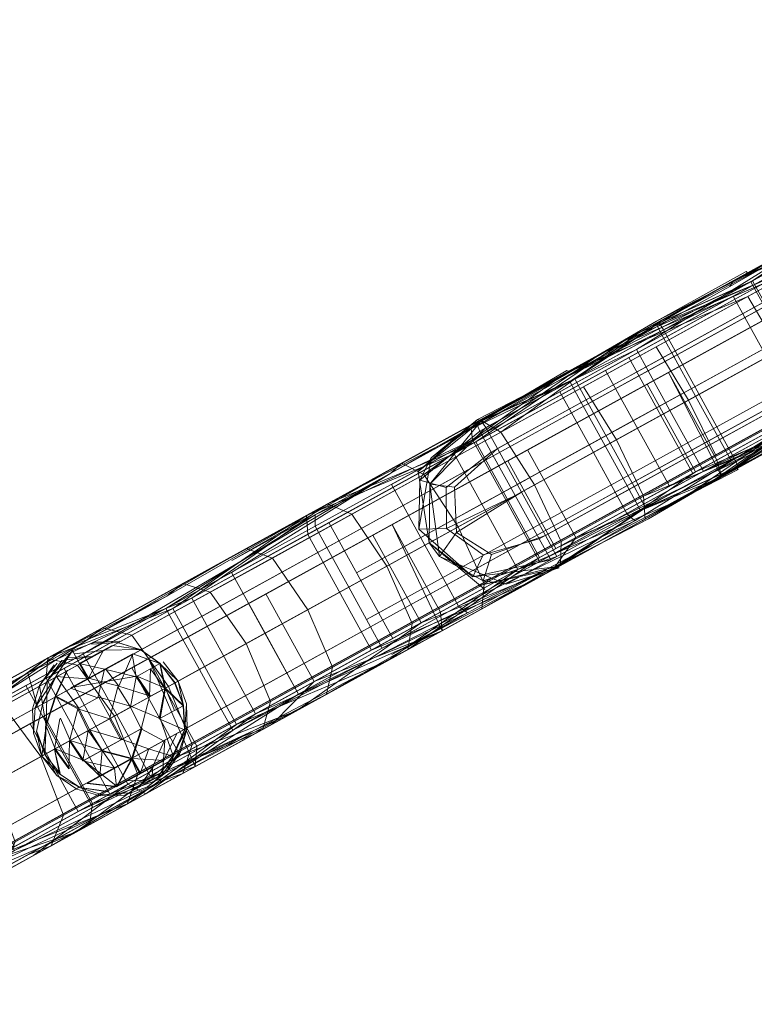
# Model space of a CAD drawing. Units: metres. Extents: x 1.23 to 5.37, y -2.74 to -1.27.
# Drawn here: x 3.8 to 3.83, y -1.52 to -1.47 of the extents above; entities that cross this region are included whole.
import ezdxf

# ---------------------------------------------------------------- set-up
doc = ezdxf.new("R2010")
doc.units = ezdxf.units.M
doc.header["$MEASUREMENT"] = 0

# ---------------------------------------------------------------- blocks, each defined once
blk = doc.blocks.new('4fdd609e-a711-43e7-8658-f1c8fdfdecf7')
at = {"color": 18, "lineweight": 9, "true_color": 0x000000}
for p, q in [((3.800047, -1.503342), (3.841048, -1.480778)), ((3.842047, -1.482592), (3.796268, -1.507786)), ((3.842047, -1.482592), (3.80347, -1.503822)), ((3.843982, -1.486099), (3.796473, -1.512245)), ((3.843982, -1.486099), (3.803948, -1.508131)), ((3.831456, -1.489636), (3.832633, -1.488988)), ((3.822746, -1.494429), (3.820405, -1.495717)), ((3.817449, -1.499538), (3.818443, -1.49899)), ((3.815238, -1.502982), (3.808147, -1.506884)), ((3.809519, -1.506129), (3.802788, -1.509833))]:
    blk.add_line(p, q, dxfattribs=at)
at = {"color": 250, "lineweight": 9, "true_color": 0x181818}
for p, q in [((3.847646, -1.482919), (3.817649, -1.499428)), ((3.829981, -1.490447), (3.833663, -1.488421))]:
    blk.add_line(p, q, dxfattribs=at)
at = {"color": 18, "lineweight": 9, "true_color": 0x000000}
for points in [[(3.895861, -1.450612), (3.894532, -1.451343), (3.841048, -1.480778), (3.821022, -1.491799), (3.833915, -1.484703), (3.841048, -1.480778), (3.889704, -1.454), (3.894532, -1.451343), (3.841048, -1.480778), (3.896251, -1.450397)], [(3.886256, -1.455898), (3.791943, -1.507802), (3.882049, -1.458213), (3.841048, -1.480778), (3.889704, -1.454)], [(3.842047, -1.482592), (3.893985, -1.454008), (3.892368, -1.454898), (3.842047, -1.482592), (3.835336, -1.486285), (3.823205, -1.492961), (3.842047, -1.482592), (3.823205, -1.492961), (3.812169, -1.499035), (3.842047, -1.482592), (3.795846, -1.508018)], [(3.843982, -1.486099), (3.89643, -1.457235), (3.897884, -1.456435), (3.843982, -1.486099), (3.837018, -1.489931), (3.824429, -1.49686), (3.843982, -1.486099), (3.803324, -1.508475)], [(3.843982, -1.486099), (3.891491, -1.459953), (3.796036, -1.512486)], [(3.842047, -1.482592), (3.871178, -1.466559), (3.860041, -1.472689), (3.842047, -1.482592), (3.795846, -1.508018), (3.791508, -1.510405), (3.842047, -1.482592), (3.791508, -1.510405), (3.790108, -1.511176)], [(3.843982, -1.486099), (3.863536, -1.475338), (3.874989, -1.469035), (3.796036, -1.512486), (3.791534, -1.514963)], [(3.843982, -1.486099), (3.874215, -1.469461), (3.862656, -1.475822), (3.843982, -1.486099), (3.824429, -1.49686), (3.812976, -1.503163)], [(3.842047, -1.482592), (3.848757, -1.478899), (3.860888, -1.472222), (3.812169, -1.499035), (3.802869, -1.504153)], [(3.828304, -1.487791), (3.834872, -1.484177), (3.841048, -1.480778), (3.84818, -1.476853), (3.834872, -1.484177), (3.841048, -1.480778), (3.821923, -1.491303)], [(3.832902, -1.485916), (3.840273, -1.481859), (3.847299, -1.477501), (3.840273, -1.481859), (3.825506, -1.489495)], [(3.8471, -1.477447), (3.840043, -1.481331), (3.832762, -1.485502), (3.840043, -1.481331), (3.847299, -1.477501)], [(3.8471, -1.477447), (3.840501, -1.482079), (3.832894, -1.485265), (3.840501, -1.482079), (3.841781, -1.484374), (3.848617, -1.480612), (3.847392, -1.478286), (3.840501, -1.482079)], [(3.785844, -1.511159), (3.841048, -1.480778), (3.785844, -1.511159), (3.787333, -1.510339), (3.841048, -1.480778), (3.799408, -1.503694), (3.841048, -1.480778), (3.787563, -1.510212), (3.786234, -1.510944)], [(3.78954, -1.509124), (3.792391, -1.507555), (3.841048, -1.480778), (3.809292, -1.498254), (3.821022, -1.491799), (3.841048, -1.480778), (3.787333, -1.510339), (3.791943, -1.507802), (3.841048, -1.480778), (3.792391, -1.507555), (3.841048, -1.480778), (3.787563, -1.510212)], [(3.810085, -1.497818), (3.841048, -1.480778), (3.821923, -1.491303)], [(3.837241, -1.482791), (3.841048, -1.48083), (3.837463, -1.483207), (3.833534, -1.484965), (3.837241, -1.482791), (3.833484, -1.484993)], [(3.841781, -1.484374), (3.843037, -1.486683), (3.849928, -1.482891), (3.848617, -1.480612), (3.841781, -1.484374), (3.840501, -1.482079), (3.833518, -1.485922), (3.834853, -1.488187)], [(3.840273, -1.481859), (3.832902, -1.485916), (3.833394, -1.486809), (3.826084, -1.490832), (3.825592, -1.489939), (3.832902, -1.485916), (3.833394, -1.486809), (3.840764, -1.482752)], [(3.842047, -1.482592), (3.790108, -1.511176), (3.791725, -1.510285)], [(3.842047, -1.482592), (3.791725, -1.510285), (3.796268, -1.507786)], [(3.842047, -1.482592), (3.812915, -1.498624), (3.824053, -1.492494)], [(3.842047, -1.482592), (3.824053, -1.492494), (3.836236, -1.485789)], [(3.829965, -1.487334), (3.833713, -1.485271), (3.837294, -1.482896), (3.833713, -1.485271), (3.829776, -1.487034)], [(3.822238, -1.49113), (3.828935, -1.487444), (3.835781, -1.48384), (3.828935, -1.487444), (3.821858, -1.491502)], [(3.835945, -1.484241), (3.828823, -1.488161), (3.821858, -1.491502), (3.828823, -1.488161), (3.835781, -1.48384)], [(3.835841, -1.483643), (3.828935, -1.487444), (3.823109, -1.49165), (3.822238, -1.49113), (3.828935, -1.487444), (3.836394, -1.484339)], [(3.822408, -1.492855), (3.821916, -1.491962), (3.828823, -1.488161), (3.829314, -1.489054), (3.836437, -1.485134), (3.835945, -1.484241), (3.828823, -1.488161), (3.829314, -1.489054)], [(3.824527, -1.49387), (3.831015, -1.490299), (3.82965, -1.48805), (3.836394, -1.484339), (3.837705, -1.486617), (3.831015, -1.490299), (3.82965, -1.48805), (3.823109, -1.49165)], [(3.829665, -1.48696), (3.833484, -1.484993), (3.829665, -1.48696), (3.825863, -1.489187)], [(3.833452, -1.484876), (3.829665, -1.48696), (3.826022, -1.4891), (3.829665, -1.48696), (3.833534, -1.484965)], [(3.837359, -1.486808), (3.830236, -1.490728), (3.829314, -1.489054), (3.822408, -1.492855), (3.823329, -1.494529), (3.830236, -1.490728), (3.829314, -1.489054), (3.836437, -1.485134)], [(3.832762, -1.485502), (3.825506, -1.489495), (3.832894, -1.485265)], [(3.834181, -1.485377), (3.827524, -1.48904), (3.830212, -1.493921), (3.836868, -1.490258)], [(3.819867, -1.493434), (3.81892, -1.492956), (3.825803, -1.489168), (3.833518, -1.485922), (3.825803, -1.489168), (3.818464, -1.49337), (3.825803, -1.489168)], [(3.834853, -1.488187), (3.827981, -1.491969), (3.829126, -1.494338), (3.836054, -1.490526), (3.834853, -1.488187), (3.827981, -1.491969), (3.826591, -1.489734), (3.833518, -1.485922)], [(3.84488, -1.486668), (3.838606, -1.490121), (3.836295, -1.485757), (3.830178, -1.489124), (3.832213, -1.49282), (3.844528, -1.486042)], [(3.843982, -1.486099), (3.825308, -1.496376), (3.837952, -1.489417), (3.843982, -1.486099), (3.791534, -1.514963), (3.790081, -1.515763)], [(3.843982, -1.486099), (3.790081, -1.515763), (3.79176, -1.514839)], [(3.843982, -1.486099), (3.79176, -1.514839), (3.796473, -1.512245)], [(3.843982, -1.486099), (3.81375, -1.502737), (3.825308, -1.496376)], [(3.83131, -1.493317), (3.837704, -1.490618), (3.83131, -1.493317), (3.829274, -1.489621), (3.835404, -1.486247), (3.837439, -1.489944), (3.843617, -1.486544), (3.837704, -1.490618), (3.825431, -1.496553), (3.823395, -1.492856), (3.829274, -1.489621)], [(3.83146, -1.49005), (3.835209, -1.487986), (3.83146, -1.49005), (3.832468, -1.49188), (3.828722, -1.493941), (3.827715, -1.492111), (3.83146, -1.49005), (3.832468, -1.49188), (3.836217, -1.489817), (3.834201, -1.486156), (3.830452, -1.488219)], [(3.835142, -1.488023), (3.834134, -1.486193), (3.830308, -1.488298), (3.831316, -1.490129)], [(3.837705, -1.486617), (3.831015, -1.490299), (3.832186, -1.492655), (3.825645, -1.496255), (3.824527, -1.49387), (3.831015, -1.490299), (3.832186, -1.492655), (3.838929, -1.488943)], [(3.838606, -1.490121), (3.844908, -1.486653), (3.838606, -1.490121), (3.831685, -1.49393), (3.837836, -1.489725), (3.831685, -1.49393)], [(3.829821, -1.487413), (3.826008, -1.489511), (3.822081, -1.491269), (3.826008, -1.489511), (3.829668, -1.487093)], [(3.824251, -1.496203), (3.823329, -1.494529), (3.830236, -1.490728), (3.831158, -1.492402), (3.83828, -1.488482), (3.837359, -1.486808), (3.830236, -1.490728), (3.831158, -1.492402)], [(3.826219, -1.489395), (3.829776, -1.487034)], [(3.8431, -1.486993), (3.835729, -1.49105), (3.828748, -1.495383), (3.835729, -1.49105), (3.843319, -1.487364)], [(3.822706, -1.492482), (3.822219, -1.491596), (3.826008, -1.489511), (3.826495, -1.490397), (3.830308, -1.488298), (3.829821, -1.487413), (3.826008, -1.489511), (3.826495, -1.490397), (3.822706, -1.492482), (3.820804, -1.493977), (3.820811, -1.495706), (3.823714, -1.494312)], [(3.83146, -1.49005), (3.830452, -1.488219), (3.826707, -1.490281), (3.826219, -1.489395), (3.829965, -1.487334), (3.830452, -1.488219), (3.826707, -1.490281), (3.827715, -1.492111)], [(3.815802, -1.494672), (3.822051, -1.492052), (3.828304, -1.487791), (3.822051, -1.492052)], [(3.832956, -1.492765), (3.836705, -1.490702), (3.836217, -1.489817), (3.839967, -1.487753), (3.840455, -1.488639), (3.836705, -1.490702), (3.836217, -1.489817), (3.832468, -1.49188)], [(3.830308, -1.488298), (3.826495, -1.490397), (3.827503, -1.492227), (3.831316, -1.490129)], [(3.83615, -1.489854), (3.835142, -1.488023), (3.831316, -1.490129), (3.832324, -1.491959)], [(3.83828, -1.488482), (3.831158, -1.492402), (3.83165, -1.493295), (3.838772, -1.489375)], [(3.822121, -1.491112), (3.825863, -1.489187), (3.822121, -1.491112), (3.820176, -1.492724)], [(3.826022, -1.4891), (3.822275, -1.491162), (3.825886, -1.48904)], [(3.838606, -1.490121), (3.832414, -1.493529), (3.830178, -1.489124), (3.824234, -1.492394), (3.82627, -1.496091), (3.83833, -1.489453)], [(3.839222, -1.489782), (3.832316, -1.493583), (3.825618, -1.497269), (3.825645, -1.496255), (3.838929, -1.488943), (3.832316, -1.493583), (3.8251, -1.49739), (3.832316, -1.493583), (3.839023, -1.489728)], [(3.822478, -1.491454), (3.826219, -1.489395), (3.822478, -1.491454), (3.822966, -1.492339), (3.821148, -1.493969), (3.82012, -1.49384), (3.822478, -1.491454), (3.822966, -1.492339), (3.826707, -1.490281), (3.826219, -1.489395), (3.822275, -1.491162)], [(3.82131, -1.49564), (3.827981, -1.491969), (3.826591, -1.489734), (3.819867, -1.493434), (3.82131, -1.49564), (3.827981, -1.491969), (3.829126, -1.494338), (3.822403, -1.498039)], [(3.83165, -1.493295), (3.824743, -1.497096), (3.839023, -1.489728), (3.83165, -1.493295), (3.831158, -1.492402), (3.824251, -1.496203), (3.824743, -1.497096)], [(3.822966, -1.492339), (3.826707, -1.490281), (3.827715, -1.492111), (3.823974, -1.49417)], [(3.836054, -1.490526), (3.829126, -1.494338), (3.836275, -1.491405)], [(3.837296, -1.490842), (3.830212, -1.493921)], [(3.824527, -1.49387), (3.823109, -1.49165), (3.816828, -1.495107), (3.815806, -1.494669), (3.822238, -1.49113), (3.823109, -1.49165), (3.816828, -1.495107), (3.818295, -1.497299)], [(3.822121, -1.491112), (3.819625, -1.493301), (3.820087, -1.496309), (3.819625, -1.493301), (3.822275, -1.491162)], [(3.822081, -1.491269), (3.820176, -1.492724), (3.819689, -1.49367), (3.822219, -1.491596)], [(3.820521, -1.496886), (3.82012, -1.49384), (3.822275, -1.491162), (3.82012, -1.49384), (3.820087, -1.496309)], [(3.833108, -1.493085), (3.836899, -1.491134), (3.833, -1.493145), (3.836899, -1.491134)], [(3.809699, -1.49803), (3.815806, -1.494669), (3.821858, -1.491502), (3.815806, -1.494669), (3.809026, -1.498564)], [(3.821858, -1.491502), (3.815276, -1.495125), (3.821916, -1.491962)], [(3.820087, -1.496309), (3.821932, -1.497743), (3.819653, -1.495732), (3.820811, -1.495706), (3.819653, -1.495732), (3.819689, -1.49367), (3.820804, -1.493977), (3.822706, -1.492482), (3.822219, -1.491596), (3.819689, -1.49367), (3.820804, -1.493977), (3.820811, -1.495706), (3.822365, -1.496811), (3.821932, -1.497743)], [(3.829183, -1.495307), (3.836004, -1.49139)], [(3.815284, -1.495612), (3.815776, -1.496505), (3.815284, -1.495612), (3.808987, -1.499077), (3.809479, -1.49997), (3.822408, -1.492855), (3.821916, -1.491962)], [(3.828722, -1.493941), (3.824982, -1.496), (3.823974, -1.49417), (3.827715, -1.492111)], [(3.825469, -1.496886), (3.82921, -1.494827), (3.828722, -1.493941), (3.832468, -1.49188), (3.832956, -1.492765), (3.82921, -1.494827), (3.828722, -1.493941), (3.824982, -1.496)], [(3.832324, -1.491959), (3.828511, -1.494058), (3.828999, -1.494943), (3.832812, -1.492845)], [(3.82114, -1.492554), (3.814966, -1.495952), (3.817653, -1.500833), (3.823828, -1.497435)], [(3.82627, -1.496091), (3.824234, -1.492394), (3.818533, -1.495532), (3.820569, -1.499228)], [(3.82012, -1.49384), (3.820521, -1.496886), (3.821241, -1.495877), (3.821148, -1.493969), (3.822966, -1.492339), (3.823974, -1.49417), (3.821241, -1.495877), (3.821148, -1.493969)], [(3.818464, -1.49337), (3.811772, -1.497053), (3.81892, -1.492956)], [(3.823329, -1.494529), (3.816698, -1.498179), (3.817619, -1.499852), (3.824251, -1.496203), (3.823329, -1.494529), (3.816698, -1.498179), (3.815776, -1.496505), (3.822408, -1.492855)], [(3.820176, -1.492724), (3.819653, -1.495732), (3.819689, -1.49367)], [(3.832956, -1.492765), (3.82921, -1.494827), (3.825608, -1.497213), (3.82921, -1.494827), (3.833108, -1.493085)], [(3.832213, -1.49282), (3.82627, -1.496091), (3.832414, -1.493529)], [(3.811754, -1.497554), (3.805503, -1.500994), (3.818464, -1.49337)], [(3.825608, -1.497213), (3.829332, -1.495298), (3.833108, -1.493085), (3.829332, -1.495298), (3.825413, -1.49732), (3.829332, -1.495298)], [(3.825413, -1.49732), (3.828999, -1.494943), (3.833, -1.493145), (3.828999, -1.494943)], [(3.833, -1.493145), (3.829196, -1.495239), (3.833111, -1.493218)], [(3.825645, -1.496255), (3.819363, -1.499712), (3.818295, -1.497299), (3.824527, -1.49387)], [(3.824982, -1.496), (3.822709, -1.496803), (3.821241, -1.495877), (3.823974, -1.49417)], [(3.8315, -1.494032), (3.824402, -1.497938), (3.825549, -1.497307)], [(3.828999, -1.494943), (3.828511, -1.494058), (3.824722, -1.496143), (3.82521, -1.497028)], [(3.823714, -1.494312), (3.824722, -1.496143), (3.822365, -1.496811), (3.821932, -1.497743), (3.82521, -1.497028), (3.824722, -1.496143), (3.822365, -1.496811), (3.820811, -1.495706)], [(3.829126, -1.494338), (3.822403, -1.498039), (3.8223, -1.499095), (3.829183, -1.495307)], [(3.804766, -1.500745), (3.810078, -1.498641), (3.815802, -1.494672), (3.810078, -1.498641)], [(3.813168, -1.500121), (3.812246, -1.498447), (3.818988, -1.494737), (3.81991, -1.496411)], [(3.828419, -1.495073), (3.821324, -1.498978), (3.828748, -1.495383), (3.8223, -1.499095), (3.828748, -1.495383)], [(3.815284, -1.495612), (3.808987, -1.499077), (3.803168, -1.501789), (3.808987, -1.499077), (3.815276, -1.495125)], [(3.814966, -1.495952), (3.809276, -1.499083), (3.804019, -1.501156), (3.809276, -1.499083), (3.814917, -1.495159)], [(3.804699, -1.501602), (3.81586, -1.495459), (3.818548, -1.50034), (3.812766, -1.503522), (3.810078, -1.498641), (3.812766, -1.503522), (3.807387, -1.506483)], [(3.814973, -1.499128), (3.816015, -1.501554), (3.822403, -1.498039), (3.82131, -1.49564)], [(3.821241, -1.495877), (3.820521, -1.496886), (3.822363, -1.497914), (3.822709, -1.496803), (3.824982, -1.496), (3.825469, -1.496886), (3.822363, -1.497914), (3.822709, -1.496803)], [(3.817653, -1.500833), (3.811964, -1.503964), (3.807399, -1.507296), (3.81449, -1.503393), (3.812673, -1.504394), (3.818298, -1.501298), (3.811964, -1.503964), (3.809276, -1.499083), (3.814966, -1.495952)], [(3.824251, -1.496203), (3.817619, -1.499852), (3.816698, -1.498179), (3.810401, -1.501644), (3.811322, -1.503318), (3.817619, -1.499852), (3.818111, -1.500746), (3.824743, -1.497096)], [(3.822427, -1.498283), (3.820087, -1.496309)], [(3.81348, -1.49695), (3.81238, -1.496555), (3.806318, -1.499891), (3.80756, -1.500207)], [(3.816698, -1.498179), (3.815776, -1.496505), (3.809479, -1.49997), (3.810401, -1.501644)], [(3.823337, -1.498056), (3.820521, -1.496886), (3.822363, -1.497914)], [(3.825567, -1.49737), (3.823337, -1.498056), (3.825469, -1.496886), (3.823337, -1.498056)], [(3.818111, -1.500746), (3.811814, -1.504211), (3.8251, -1.49739), (3.818111, -1.500746), (3.817619, -1.499852), (3.811322, -1.503318), (3.811814, -1.504211)], [(3.8251, -1.49739), (3.818518, -1.501013), (3.825618, -1.497269)], [(3.821932, -1.497743), (3.825413, -1.49732)], [(3.825413, -1.49732), (3.822196, -1.498105), (3.825567, -1.49737)], [(3.824402, -1.497938), (3.817653, -1.500833)], [(3.808331, -1.506128), (3.814582, -1.502688), (3.81409, -1.501795), (3.820832, -1.498084), (3.821324, -1.498978), (3.814582, -1.502688), (3.81409, -1.501795), (3.807839, -1.505235)], [(3.798687, -1.504091), (3.803973, -1.501182), (3.803168, -1.501789), (3.809026, -1.498564), (3.803973, -1.501182), (3.803168, -1.501789), (3.797758, -1.504765)], [(3.806917, -1.503561), (3.813168, -1.500121), (3.806917, -1.503561), (3.807839, -1.505235), (3.802115, -1.508385), (3.801193, -1.506711), (3.806917, -1.503561), (3.807839, -1.505235), (3.81409, -1.501795), (3.812246, -1.498447), (3.805995, -1.501887)], [(3.815244, -1.502158), (3.813209, -1.498462), (3.808255, -1.501188), (3.810291, -1.504885)], [(3.809594, -1.505268), (3.81449, -1.503393), (3.809594, -1.505268), (3.807559, -1.501572), (3.81247, -1.498869), (3.814506, -1.502565), (3.819745, -1.499682), (3.81449, -1.503393), (3.8053, -1.507631), (3.803265, -1.503935), (3.807559, -1.501572)], [(3.809276, -1.499083), (3.803943, -1.502018), (3.806631, -1.506899), (3.811964, -1.503964)], [(3.821324, -1.498978), (3.814582, -1.502688), (3.808811, -1.506355), (3.814582, -1.502688), (3.821706, -1.499258)], [(3.818443, -1.49899), (3.817449, -1.499538)], [(3.809699, -1.50603), (3.815761, -1.502694), (3.821706, -1.499258), (3.815761, -1.502694), (3.808811, -1.506355)], [(3.820569, -1.499228), (3.815244, -1.502158), (3.820627, -1.500016)], [(3.806318, -1.499891), (3.800769, -1.502945), (3.802141, -1.50319), (3.80756, -1.500207), (3.806318, -1.499891), (3.800769, -1.502945), (3.799889, -1.503593), (3.805569, -1.500467)], [(3.809479, -1.49997), (3.803575, -1.503219), (3.804497, -1.504893), (3.810401, -1.501644)], [(3.79462, -1.506984), (3.79978, -1.504144), (3.805569, -1.500467), (3.79978, -1.504144), (3.790241, -1.508902)], [(3.80756, -1.500207), (3.802141, -1.50319), (3.803725, -1.505318), (3.809101, -1.502359)], [(3.79584, -1.505658), (3.799926, -1.504229), (3.804766, -1.500745), (3.799926, -1.504229)], [(3.805503, -1.500994), (3.79978, -1.504144), (3.800272, -1.505037), (3.795112, -1.507877), (3.79462, -1.506984), (3.79978, -1.504144), (3.800272, -1.505037), (3.805995, -1.501887)], [(3.803943, -1.502018), (3.799279, -1.504584), (3.795272, -1.50597), (3.799279, -1.504584), (3.804019, -1.501156)], [(3.806631, -1.506899), (3.801977, -1.50946), (3.799941, -1.505764), (3.79673, -1.507531), (3.798765, -1.511228), (3.801977, -1.50946), (3.799279, -1.504584), (3.803943, -1.502018)], [(3.803725, -1.505318), (3.804676, -1.507794), (3.810095, -1.504812), (3.809101, -1.502359)], [(3.798877, -1.507986), (3.797254, -1.505879), (3.802141, -1.50319), (3.800769, -1.502945), (3.795765, -1.505699), (3.797254, -1.505879), (3.802141, -1.50319), (3.803725, -1.505318)], [(3.811322, -1.503318), (3.805419, -1.506567), (3.805911, -1.50746), (3.811814, -1.504211)], [(3.813079, -1.50417), (3.807354, -1.507321), (3.807805, -1.506072), (3.813398, -1.502994), (3.813079, -1.50417), (3.807354, -1.507321), (3.80641, -1.507677), (3.812269, -1.504452)], [(3.805895, -1.507304), (3.80386, -1.503607), (3.799941, -1.505764), (3.801977, -1.50946)], [(3.801708, -1.506428), (3.802643, -1.508913), (3.807805, -1.506072), (3.807354, -1.507321), (3.802068, -1.51023), (3.802643, -1.508913), (3.807805, -1.506072), (3.806829, -1.50361)], [(3.801448, -1.509751), (3.805172, -1.508522), (3.801448, -1.509751), (3.799413, -1.506055), (3.803265, -1.503935), (3.8053, -1.507631), (3.809594, -1.505268), (3.805172, -1.508522), (3.798348, -1.511457), (3.796313, -1.507761), (3.799413, -1.506055)], [(3.805911, -1.50746), (3.812269, -1.504452)], [(3.812673, -1.504394), (3.806631, -1.506899)], [(3.810291, -1.504885), (3.805895, -1.507304), (3.810224, -1.505741)], [(3.79979, -1.510484), (3.804676, -1.507794), (3.79979, -1.510484), (3.799146, -1.511838), (3.804149, -1.509084), (3.804676, -1.507794), (3.803725, -1.505318), (3.798877, -1.507986), (3.79979, -1.510484), (3.795469, -1.512861), (3.794722, -1.514272), (3.799146, -1.511838)], [(3.797447, -1.512118), (3.802607, -1.509278), (3.802115, -1.508385), (3.807839, -1.505235), (3.808331, -1.506128), (3.802607, -1.509278), (3.802115, -1.508385), (3.796955, -1.511225)], [(3.805774, -1.50819), (3.803427, -1.509482), (3.810224, -1.505741), (3.79922, -1.511797), (3.802613, -1.50911), (3.79922, -1.511797)], [(3.808331, -1.506128), (3.802607, -1.509278), (3.79801, -1.512299), (3.802607, -1.509278), (3.808811, -1.506355)], [(3.804149, -1.509084), (3.803131, -1.509481), (3.808811, -1.506355)], [(3.808147, -1.506884), (3.803427, -1.509482), (3.807387, -1.506483)], [(3.805774, -1.50819), (3.801808, -1.510373), (3.802788, -1.509833), (3.798653, -1.512109), (3.805172, -1.508522), (3.802788, -1.509833), (3.807399, -1.507296), (3.801967, -1.509465), (3.805895, -1.507304)], [(3.807354, -1.507321), (3.80641, -1.507677), (3.801001, -1.510654), (3.802068, -1.51023)], [(3.80641, -1.507677), (3.80046, -1.51046)], [(3.799146, -1.511838), (3.79801, -1.512299), (3.803131, -1.509481), (3.804149, -1.509084), (3.799146, -1.511838), (3.79801, -1.512299), (3.793484, -1.51479), (3.794722, -1.514272)]]:
    blk.add_lwpolyline(points, close=True, dxfattribs=at)
for points in [[(3.856971, -1.479195), (3.854283, -1.474314), (3.84764, -1.477969), (3.850328, -1.48285), (3.843577, -1.486566), (3.840889, -1.481685), (3.834181, -1.485377), (3.827334, -1.488325), (3.834181, -1.485377), (3.840548, -1.481053), (3.834181, -1.485377)], [(3.848963, -1.480421), (3.849885, -1.482095), (3.842608, -1.4861), (3.841686, -1.484426), (3.834315, -1.488483), (3.833394, -1.486809), (3.840764, -1.482752), (3.841686, -1.484426), (3.834315, -1.488483), (3.833394, -1.486809), (3.826084, -1.490832), (3.827005, -1.492506), (3.834315, -1.488483), (3.835237, -1.490157), (3.827927, -1.49418), (3.828419, -1.495073)], [(3.835237, -1.490157), (3.827927, -1.49418), (3.827005, -1.492506), (3.834315, -1.488483), (3.835237, -1.490157), (3.842608, -1.4861), (3.841686, -1.484426), (3.848963, -1.480421)], [(3.834872, -1.484177), (3.828304, -1.487791), (3.835148, -1.484845), (3.841527, -1.480514), (3.835148, -1.484845), (3.837836, -1.489725), (3.831193, -1.493381), (3.828505, -1.4885), (3.835148, -1.484845)], [(3.828419, -1.495073), (3.8431, -1.486993), (3.842608, -1.4861), (3.849885, -1.482095), (3.850377, -1.482989), (3.8431, -1.486993), (3.842608, -1.4861), (3.835237, -1.490157), (3.835729, -1.49105), (3.835237, -1.490157)], [(3.837302, -1.482892), (3.833713, -1.485271), (3.834201, -1.486156), (3.830452, -1.488219), (3.829965, -1.487334), (3.833713, -1.485271), (3.834201, -1.486156), (3.837951, -1.484092), (3.837463, -1.483207), (3.833647, -1.485307), (3.829668, -1.487093), (3.833647, -1.485307)], [(3.833647, -1.485307), (3.834134, -1.486193), (3.833647, -1.485307), (3.829821, -1.487413), (3.830308, -1.488298), (3.837961, -1.484087), (3.837474, -1.483201), (3.833647, -1.485307), (3.837302, -1.482892)], [(3.850604, -1.483518), (3.843929, -1.487192), (3.836868, -1.490258), (3.830715, -1.494464), (3.837704, -1.490618), (3.843929, -1.487192), (3.836868, -1.490258), (3.834181, -1.485377)], [(3.840626, -1.488948), (3.844381, -1.486882), (3.848241, -1.484892), (3.844381, -1.486882), (3.843711, -1.485692), (3.847444, -1.483638), (3.847932, -1.484524), (3.836638, -1.490739), (3.833, -1.493145)], [(3.840626, -1.488948), (3.836899, -1.491134), (3.833108, -1.493085), (3.836705, -1.490702), (3.840626, -1.488948), (3.836899, -1.491134), (3.840634, -1.488943), (3.84447, -1.486967)], [(3.833, -1.493145), (3.836638, -1.490739), (3.83615, -1.489854), (3.832324, -1.491959), (3.832812, -1.492845), (3.836638, -1.490739), (3.83615, -1.489854), (3.839977, -1.487747), (3.840465, -1.488633)], [(3.830212, -1.493921), (3.827524, -1.48904), (3.82114, -1.492554), (3.814917, -1.495159), (3.82114, -1.492554), (3.827334, -1.488325), (3.82114, -1.492554)], [(3.81586, -1.495459), (3.828505, -1.4885), (3.831193, -1.493381), (3.824739, -1.496933), (3.822051, -1.492052), (3.824739, -1.496933), (3.831193, -1.493381)], [(3.825506, -1.489495), (3.818464, -1.49337), (3.811754, -1.497554), (3.812246, -1.498447), (3.805995, -1.501887), (3.805503, -1.500994), (3.811754, -1.497554), (3.812246, -1.498447), (3.818988, -1.494737), (3.818497, -1.493844), (3.825592, -1.489939)], [(3.825592, -1.489939), (3.818497, -1.493844), (3.818988, -1.494737), (3.826084, -1.490832), (3.827005, -1.492506), (3.81991, -1.496411), (3.818988, -1.494737), (3.826084, -1.490832), (3.825592, -1.489939)], [(3.831316, -1.490129), (3.827503, -1.492227), (3.826495, -1.490397), (3.822706, -1.492482), (3.823714, -1.494312), (3.827503, -1.492227), (3.828511, -1.494058)], [(3.828511, -1.494058), (3.827503, -1.492227), (3.823714, -1.494312), (3.824722, -1.496143), (3.832324, -1.491959), (3.831316, -1.490129)], [(3.819653, -1.495732), (3.820176, -1.492724), (3.822121, -1.491112)], [(3.825702, -1.492802), (3.823261, -1.494146), (3.828094, -1.491486)], [(3.830212, -1.493921), (3.823828, -1.497435), (3.818298, -1.501298), (3.825549, -1.497307), (3.824402, -1.497938), (3.830715, -1.494464), (3.823828, -1.497435), (3.82114, -1.492554)], [(3.827927, -1.49418), (3.820832, -1.498084), (3.81991, -1.496411), (3.827005, -1.492506), (3.828419, -1.495073), (3.821324, -1.498978)], [(3.81892, -1.492956), (3.81238, -1.496555), (3.805569, -1.500467), (3.81238, -1.496555), (3.81348, -1.49695), (3.814973, -1.499128)], [(3.81892, -1.492956), (3.819867, -1.493434), (3.81348, -1.49695), (3.814973, -1.499128), (3.82131, -1.49564), (3.819867, -1.493434), (3.80756, -1.500207)], [(3.825549, -1.497307), (3.819745, -1.499682), (3.817709, -1.495985), (3.823395, -1.492856), (3.825431, -1.496553), (3.83131, -1.493317), (3.825549, -1.497307)], [(3.821324, -1.498978), (3.820832, -1.498084), (3.81409, -1.501795), (3.813168, -1.500121), (3.81991, -1.496411), (3.820832, -1.498084), (3.827927, -1.49418)], [(3.820627, -1.500016), (3.826398, -1.49684), (3.820627, -1.500016), (3.818533, -1.495532), (3.813209, -1.498462), (3.815244, -1.502158), (3.82627, -1.496091), (3.825303, -1.497442), (3.831685, -1.49393)], [(3.825303, -1.497442), (3.831685, -1.49393), (3.826398, -1.49684), (3.825303, -1.497442), (3.819182, -1.500811), (3.824739, -1.496933), (3.819182, -1.500811), (3.820627, -1.500016)], [(3.816828, -1.495107), (3.810862, -1.49839), (3.809699, -1.49803), (3.815806, -1.494669), (3.816828, -1.495107), (3.818295, -1.497299), (3.812377, -1.500556)], [(3.812377, -1.500556), (3.810862, -1.49839), (3.80527, -1.501468), (3.803973, -1.501182), (3.809699, -1.49803), (3.810862, -1.49839), (3.816828, -1.495107)], [(3.81586, -1.495459), (3.818548, -1.50034), (3.812766, -1.503522), (3.820627, -1.500016), (3.808147, -1.506884), (3.812766, -1.503522), (3.808147, -1.506884), (3.810224, -1.505741)], [(3.825431, -1.496553), (3.814506, -1.502565), (3.81247, -1.498869), (3.817709, -1.495985), (3.819745, -1.499682)], [(3.819363, -1.499712), (3.819187, -1.500809), (3.813079, -1.50417), (3.813398, -1.502994), (3.825645, -1.496255), (3.825618, -1.497269)], [(3.810224, -1.505741), (3.815238, -1.502982), (3.810224, -1.505741), (3.808255, -1.501188), (3.80386, -1.503607), (3.805895, -1.507304), (3.815244, -1.502158), (3.813466, -1.503957), (3.819182, -1.500811), (3.824739, -1.496933)], [(3.825567, -1.49737), (3.823337, -1.498056), (3.820521, -1.496886)], [(3.825618, -1.497269), (3.819187, -1.500809), (3.812269, -1.504452), (3.819187, -1.500809), (3.819363, -1.499712), (3.818295, -1.497299), (3.812377, -1.500556)], [(3.819793, -1.500475), (3.812673, -1.504394), (3.825549, -1.497307)], [(3.801708, -1.506428), (3.806829, -1.50361), (3.80527, -1.501468), (3.810862, -1.49839), (3.812377, -1.500556), (3.806829, -1.50361), (3.80527, -1.501468)], [(3.80756, -1.500207), (3.809101, -1.502359), (3.810095, -1.504812), (3.804676, -1.507794), (3.804149, -1.509084), (3.809699, -1.50603), (3.810095, -1.504812), (3.822403, -1.498039), (3.8223, -1.499095)], [(3.808987, -1.499077), (3.797633, -1.505326), (3.792858, -1.507462), (3.797633, -1.505326), (3.803168, -1.501789), (3.803575, -1.503219)], [(3.803575, -1.503219), (3.803084, -1.502326), (3.797633, -1.505326), (3.798125, -1.506219), (3.809479, -1.49997), (3.808987, -1.499077)], [(3.8223, -1.499095), (3.815761, -1.502694), (3.816015, -1.501554), (3.810095, -1.504812), (3.809699, -1.50603), (3.815761, -1.502694), (3.816015, -1.501554), (3.814973, -1.499128), (3.809101, -1.502359), (3.814973, -1.499128)], [(3.812377, -1.500556), (3.813398, -1.502994), (3.807805, -1.506072), (3.806829, -1.50361), (3.812377, -1.500556), (3.813398, -1.502994), (3.819363, -1.499712)], [(3.801708, -1.506428), (3.800107, -1.504309), (3.795431, -1.506882), (3.793898, -1.506726), (3.798687, -1.504091), (3.800107, -1.504309), (3.80527, -1.501468), (3.800107, -1.504309), (3.798687, -1.504091), (3.803973, -1.501182), (3.80527, -1.501468)], [(3.795671, -1.506571), (3.804699, -1.501602), (3.807387, -1.506483), (3.802613, -1.50911), (3.799926, -1.504229), (3.802613, -1.50911)], [(3.810401, -1.501644), (3.804497, -1.504893), (3.803575, -1.503219), (3.798125, -1.506219), (3.799047, -1.507893), (3.804497, -1.504893), (3.805911, -1.50746), (3.80046, -1.51046)], [(3.80046, -1.51046), (3.799969, -1.509566), (3.805419, -1.506567), (3.804497, -1.504893), (3.799047, -1.507893), (3.799969, -1.509566), (3.811322, -1.503318), (3.810401, -1.501644)], [(3.801193, -1.506711), (3.796034, -1.509551), (3.801193, -1.506711), (3.800272, -1.505037), (3.805995, -1.501887), (3.806917, -1.503561), (3.801193, -1.506711), (3.800272, -1.505037), (3.795112, -1.507877), (3.796955, -1.511225)]]:
    blk.add_lwpolyline(points, dxfattribs=at)
at = {"color": 250, "lineweight": 9, "true_color": 0x181818}
for points in [[(3.83649, -1.486865), (3.83543, -1.487449), (3.839042, -1.485461), (3.832633, -1.488988)], [(3.831456, -1.489636), (3.828019, -1.491527)], [(3.830584, -1.490116), (3.826525, -1.492349), (3.830764, -1.490016)], [(3.829911, -1.490486), (3.825278, -1.493036), (3.830584, -1.490116), (3.824325, -1.49356)], [(3.828094, -1.491486), (3.823711, -1.493898), (3.828997, -1.490989), (3.823711, -1.493898)], [(3.825702, -1.492802), (3.822801, -1.494399), (3.827047, -1.492062), (3.822801, -1.494399)], [(3.821501, -1.495114), (3.824216, -1.49362)], [(3.821136, -1.495315), (3.822746, -1.494429)], [(3.819231, -1.496364), (3.821136, -1.495315), (3.817018, -1.497581)], [(3.806016, -1.500494), (3.807042, -1.500461), (3.805975, -1.500516), (3.807042, -1.500461)], [(3.805682, -1.502039), (3.804346, -1.501945), (3.805049, -1.500842)], [(3.806016, -1.500494), (3.805049, -1.500842), (3.806016, -1.500494), (3.805049, -1.500842)], [(3.805367, -1.501383), (3.806357, -1.500838), (3.805722, -1.502016)], [(3.805841, -1.50059)], [(3.806964, -1.500504), (3.80585, -1.500585), (3.806955, -1.500509), (3.807909, -1.500813)], [(3.806334, -1.500851)], [(3.806357, -1.500838), (3.807921, -1.500806), (3.806728, -1.500634)], [(3.807597, -1.500985), (3.808738, -1.501401), (3.807909, -1.500813), (3.808738, -1.501401), (3.807921, -1.500806), (3.808752, -1.501393)], [(3.807573, -1.500998), (3.804964, -1.502434), (3.80612, -1.502842), (3.806402, -1.501642), (3.807732, -1.501955)], [(3.805135, -1.500979)], [(3.80644, -1.501621), (3.807597, -1.500985), (3.807011, -1.502351)], [(3.804815, -1.501687), (3.804318, -1.502789)], [(3.804412, -1.501376)], [(3.804346, -1.501945), (3.803808, -1.50307)], [(3.805002, -1.502413), (3.807771, -1.501934), (3.808344, -1.502776), (3.807011, -1.502351), (3.805722, -1.502016)], [(3.807732, -1.501955), (3.807498, -1.503242)], [(3.806966, -1.502376), (3.806608, -1.503731), (3.807498, -1.503242)], [(3.809716, -1.503179), (3.808945, -1.502445), (3.808711, -1.503732), (3.808945, -1.502445)], [(3.805275, -1.503307), (3.804318, -1.502789), (3.803916, -1.504055), (3.804318, -1.502789)], [(3.806167, -1.502816), (3.807545, -1.503215), (3.806658, -1.503704), (3.806167, -1.502816), (3.806658, -1.503704), (3.805768, -1.504194), (3.805321, -1.503282)], [(3.808303, -1.502798), (3.807945, -1.504154)], [(3.806608, -1.503731), (3.80572, -1.50422), (3.805275, -1.503307), (3.804922, -1.504659), (3.805275, -1.503307)], [(3.808915, -1.504664), (3.807945, -1.504154), (3.805495, -1.505502), (3.806825, -1.505814), (3.80572, -1.50422), (3.806608, -1.503731), (3.807098, -1.504619), (3.806608, -1.503731), (3.807498, -1.503242), (3.807945, -1.504154)], [(3.807146, -1.504593), (3.808302, -1.505001), (3.809273, -1.505296), (3.808655, -1.506168), (3.809273, -1.505296), (3.808667, -1.506161), (3.80929, -1.505286), (3.808749, -1.503711), (3.807545, -1.503215), (3.806658, -1.503704)], [(3.80977, -1.504193), (3.808711, -1.503732), (3.809716, -1.503179)], [(3.804516, -1.503725), (3.804291, -1.505006)], [(3.805534, -1.50548), (3.80799, -1.504129), (3.807584, -1.505397), (3.806299, -1.505059), (3.806212, -1.506151)], [(3.807945, -1.504154), (3.806254, -1.505084), (3.807543, -1.505419)], [(3.80572, -1.50422), (3.804291, -1.505006), (3.804895, -1.505832), (3.804922, -1.504659), (3.805495, -1.505502)], [(3.809434, -1.504378), (3.808896, -1.505504)], [(3.808263, -1.505023), (3.807899, -1.506052)], [(3.808915, -1.504664), (3.808422, -1.505764)], [(3.807899, -1.506052), (3.806908, -1.506597), (3.807543, -1.505419)], [(3.807584, -1.505397), (3.808919, -1.505491), (3.807929, -1.506036)], [(3.809604, -1.505114), (3.809027, -1.505963)], [(3.805495, -1.505502)], [(3.806825, -1.505814), (3.805669, -1.50645), (3.806908, -1.506597)], [(3.808422, -1.505764), (3.807377, -1.506339), (3.808406, -1.506305)], [(3.807871, -1.506599), (3.80845, -1.505749), (3.807871, -1.506599)], [(3.808896, -1.505504)], [(3.808853, -1.506059), (3.80725, -1.506942), (3.808216, -1.506593)], [(3.808986, -1.505986), (3.807296, -1.506916), (3.808862, -1.506054)], [(3.808862, -1.506054)], [(3.806223, -1.506974), (3.80725, -1.506942), (3.806223, -1.506974), (3.805237, -1.506688)], [(3.805693, -1.506437), (3.806932, -1.506584)], [(3.806908, -1.506597)], [(3.80725, -1.506942), (3.808216, -1.506593)], [(3.808406, -1.506305)]]:
    blk.add_lwpolyline(points, close=True, dxfattribs=at)
for points in [[(3.80437, -1.501932), (3.803831, -1.503057), (3.80437, -1.501932), (3.803483, -1.503249), (3.803975, -1.502149), (3.805049, -1.500842)], [(3.806334, -1.500851), (3.805119, -1.500987)], [(3.806334, -1.500851), (3.805337, -1.501399), (3.806402, -1.501642), (3.805337, -1.501399)], [(3.805409, -1.500828)], [(3.805841, -1.50059)], [(3.80585, -1.500585)], [(3.804845, -1.501138), (3.803993, -1.502139), (3.804611, -1.501267)], [(3.804598, -1.501274), (3.805888, -1.501096), (3.804845, -1.501138)], [(3.80486, -1.50113)], [(3.804284, -1.501447), (3.803661, -1.502322), (3.803375, -1.503308), (3.803408, -1.504335), (3.803483, -1.503249), (3.803408, -1.504335), (3.803483, -1.503249)], [(3.804403, -1.501381), (3.803661, -1.502322), (3.804279, -1.501449)], [(3.804284, -1.501447), (3.803661, -1.502322)], [(3.80437, -1.501932), (3.805321, -1.503282), (3.804351, -1.502771), (3.804843, -1.501671)], [(3.809376, -1.502208), (3.808738, -1.501401), (3.807732, -1.501955), (3.808303, -1.502798), (3.808342, -1.501619), (3.808945, -1.502445), (3.808738, -1.501401)], [(3.809376, -1.502208), (3.809731, -1.50317), (3.808974, -1.502429), (3.808738, -1.501401), (3.809509, -1.502135), (3.808344, -1.502776)], [(3.808879, -1.501324), (3.809509, -1.502135), (3.809731, -1.50317), (3.809509, -1.502135), (3.809857, -1.503101), (3.809783, -1.504186), (3.809731, -1.50317), (3.80936, -1.502216), (3.808752, -1.501393), (3.808974, -1.502429), (3.809349, -1.503381)], [(3.808344, -1.502776), (3.807771, -1.501934), (3.808974, -1.502429), (3.808749, -1.503711), (3.807545, -1.503215), (3.808749, -1.503711)], [(3.803375, -1.503308), (3.803661, -1.502322), (3.803944, -1.504039), (3.803993, -1.502139), (3.803495, -1.503242)], [(3.804387, -1.506112), (3.803757, -1.505301), (3.804513, -1.506042), (3.804291, -1.505006), (3.804528, -1.506034), (3.80389, -1.505227), (3.804387, -1.506112), (3.80389, -1.505227), (3.803944, -1.504039), (3.804351, -1.502771)], [(3.804555, -1.503703), (3.804962, -1.504637), (3.806658, -1.503704), (3.807146, -1.504593), (3.805768, -1.504194), (3.805321, -1.503282), (3.804351, -1.502771)], [(3.803808, -1.50307), (3.803535, -1.504265), (3.80389, -1.505227), (3.803916, -1.504055)], [(3.80989, -1.504127), (3.809857, -1.503101), (3.80989, -1.504127), (3.809273, -1.505296), (3.80977, -1.504193)], [(3.804321, -1.50499), (3.805768, -1.504194), (3.806299, -1.505059), (3.804962, -1.504637), (3.804555, -1.503703)], [(3.804321, -1.50499), (3.803944, -1.504039), (3.803757, -1.505301), (3.803535, -1.504265), (3.803905, -1.505219), (3.803549, -1.504257)], [(3.809604, -1.505114), (3.809027, -1.505963), (3.808216, -1.506593), (3.809027, -1.505963), (3.809783, -1.504186)], [(3.80989, -1.504127), (3.809517, -1.505162), (3.80989, -1.504127), (3.809604, -1.505114)], [(3.803408, -1.504335), (3.803757, -1.505301), (3.804962, -1.504637), (3.805534, -1.50548), (3.804321, -1.50499), (3.804923, -1.505816)], [(3.808948, -1.504646), (3.808853, -1.506059), (3.809517, -1.505162)], [(3.805669, -1.50645), (3.807584, -1.505397), (3.806932, -1.506584), (3.805534, -1.50548)], [(3.804387, -1.506112), (3.805357, -1.506622), (3.804513, -1.506042), (3.805357, -1.506622), (3.804387, -1.506112), (3.805237, -1.506688)], [(3.806537, -1.506801), (3.805344, -1.506629), (3.806311, -1.506926), (3.807424, -1.506846), (3.806311, -1.506926)], [(3.806537, -1.506801), (3.805357, -1.506622), (3.806555, -1.506792), (3.805357, -1.506622)], [(3.806301, -1.506931), (3.807424, -1.506846)], [(3.807623, -1.506736)]]:
    blk.add_lwpolyline(points, dxfattribs=at)
blk = doc.blocks.new('7056c94a-c3c6-400a-b53b-f4c5a7f04d46')
blk.add_blockref('4fdd609e-a711-43e7-8658-f1c8fdfdecf7', (0, 0))

msp = doc.modelspace()

# ---------------------------------------------------------------- block references
msp.add_blockref('7056c94a-c3c6-400a-b53b-f4c5a7f04d46', (0, 0))

doc.saveas('drawing.dxf')
